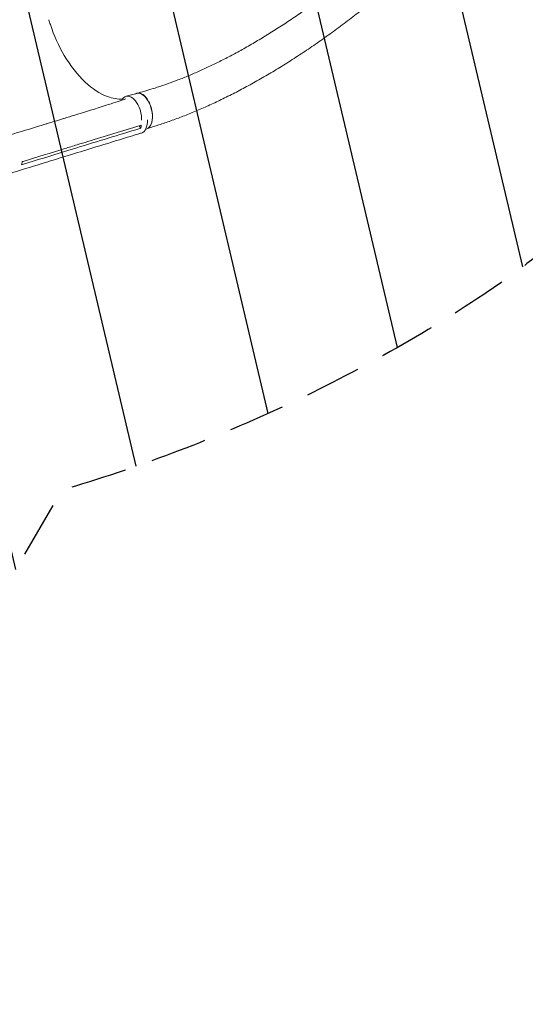
# Model space of a CAD drawing. Units: millimetres. Extents: x -3883 to 5955, y -6436 to 4612.
# Drawn here: x 2631 to 3771, y -1396 to 825 of the extents above; entities that cross this region are included whole.
import ezdxf

# ---------------------------------------------------------------- set-up
doc = ezdxf.new("R2010")
doc.units = ezdxf.units.MM
doc.header["$LTSCALE"] = 20
doc.linetypes.add('HIDDEN', pattern=[9.525, 6.35, -3.175])
for name, color, linetype in [('2d', 230, 'Continuous'), ('AS-Free_Space', 31, 'HIDDEN'), ('AS-Free_Space_Hatch', 31, 'Continuous')]:
    doc.layers.add(name, color=color, linetype=linetype)
pattern_1 = [(76.714, (-4193.36, 2602.1), (-309.002, 72.966), [])]

msp = doc.modelspace()

# ---------------------------------------------------------------- hatches: boundary and pattern name
at = {"layer": 'AS-Free_Space_Hatch', "extrusion": (1.06058e-16, -6.12323e-17, -1)}
h = msp.add_hatch(dxfattribs=at)
h.set_pattern_fill('ANSI31', color=256, scale=100)
h.set_pattern_definition(pattern_1)
edge = h.paths.add_edge_path()
edge.add_line((-5044, 2076.4), (-4263.8, 813.8))
edge.add_arc((-2562.4, 1865.1), 2000, 211.7138, 236.1183)
edge.add_arc((-1725.3, 3169.4), 3549.6, 236.638, 253.643)
edge.add_line((-2725, -236.5), (-2426.4, -753.7))
edge.add_arc((-1560.4, -253.7), 1000, 210, 390)
edge.add_line((-694.4, 246.3), (-1004, 782.7))
edge.add_arc((-2755.7, -228.6), 2022.6, 30, 63.1967)
edge.add_arc((-2520, 237.9), 1500, 63.1967, 75.0169)
edge.add_arc((-1873.7, 2652.9), 1000, 211.7138, 255.0169, ccw=False)
edge.add_line((-2724.4, 2127.2), (-3342.7, 3127.8))
edge.add_arc((-4193.4, 2602.1), 1000, 31.7138, 211.7138)
h = msp.add_hatch(dxfattribs=at)
h.set_pattern_fill('ANSI31', color=256, scale=100)
h.set_pattern_definition(pattern_1)
edge = h.paths.add_edge_path()
edge.add_line((-5044, 2076.4), (-4263.8, 813.8))
edge.add_arc((-2562.4, 1865.1), 2000, 211.7138, 236.1183)
edge.add_arc((-1725.3, 3169.4), 3549.6, 236.638, 253.643)
edge.add_line((-2725, -236.5), (-2426.4, -753.7))
edge.add_arc((-1560.4, -253.7), 1000, 210, 390)
edge.add_line((-694.4, 246.3), (-1004, 782.7))
edge.add_arc((-2755.7, -228.6), 2022.6, 30, 63.1967)
edge.add_arc((-2520, 237.9), 1500, 63.1967, 75.0169)
edge.add_arc((-1873.7, 2652.9), 1000, 211.7138, 255.0169, ccw=False)
edge.add_line((-2724.4, 2127.2), (-3342.7, 3127.8))
edge.add_arc((-4193.4, 2602.1), 1000, 31.7138, 211.7138)

# ---------------------------------------------------------------- linework, layer by layer
at = {"layer": '2d', "lineweight": 0}
for p, q in [((2870.9, 651.9), (2895.2, 658.2)), ((2695.7, 591.2), (2723.4, 599.7)), ((2707.6, 589.7), (2707.6, 589.7)), ((2903.8, 579.9), (2900.3, 585.5)), ((2914.7, 577.5), (2916, 577.8)), ((2731.6, 527.3), (2759.2, 535.7)), ((2760.5, 546.3), (2760.5, 546.3)), ((2719.6, 512.1), (2747.2, 520.6))]:
    msp.add_line(p, q, dxfattribs=at)
for centre, major_axis, ratio, start_param, end_param in [((2881.3, 611.7), (-10.4, 40.2), 0.547635, 0.033905, 0.552179), ((2881.3, 611.7), (-10.4, 40.2), 0.547635, -2.055164, 0.033905), ((2892.9, 609.2), (12.3, -40.1), 0.564015, -0.001184, 1.14254)]:
    msp.add_ellipse(centre, major_axis=major_axis, ratio=ratio, start_param=start_param, end_param=end_param, dxfattribs=at)
at = {"layer": '2d', "lineweight": 0, "extrusion": (0, 0, -1)}
for major_axis, start_param, end_param in [((-10.4, 40.2), 0, 2.376619), ((10.4, -40.2), -0.764971, 0)]:
    msp.add_ellipse((2905.6, 618), major_axis=major_axis, ratio=0.547635, start_param=start_param, end_param=end_param, dxfattribs=at)
at = {"layer": '2d', "lineweight": 0}
for points, knots in [([(2895.2, 658.8), (2897.9, 659.5), (2900.6, 660.2), (2909.5, 662.6), (2915.7, 664.4), (2928.2, 668.1), (2934.6, 670.1), (2948.6, 674.6), (2956.3, 677.2), (2971.9, 682.8), (2979.8, 685.7), (2995.8, 691.9), (3003.9, 695.1), (3020.3, 702), (3028.6, 705.6), (3045.5, 713.1), (3054, 717.1), (3071.3, 725.3), (3080, 729.6), (3097.7, 738.6), (3106.6, 743.2), (3124.7, 753), (3133.8, 758), (3152.3, 768.5), (3161.6, 773.9), (3180.5, 785.2), (3190, 791), (3209.1, 803), (3218.8, 809.2), (3238.2, 822), (3248, 828.6), (3267.7, 842.1), (3277.5, 849.1), (3297.3, 863.3), (3307.2, 870.6), (3327, 885.6), (3336.9, 893.2), (3356.5, 908.7), (3366.3, 916.6), (3385.7, 932.5), (3395.2, 940.6), (3414.1, 956.9), (3423.5, 965.1), (3441.7, 981.5), (3450.6, 989.8), (3468, 1006.2), (3476.4, 1014.3), (3492.7, 1030.5), (3500.6, 1038.5), (3515.8, 1054.2), (3523.1, 1061.9), (3537, 1077.1), (3543.7, 1084.6), (3556.3, 1099.1), (3562.3, 1106.1), (3573.7, 1119.9), (3579, 1126.6), (3589.1, 1139.5), (3593.8, 1145.8), (3602.7, 1157.9), (3606.9, 1163.8), (3614.6, 1175.1), (3618.2, 1180.5), (3624.8, 1191), (3627.8, 1196), (3633, 1204.7), (3635.2, 1208.3), (3639.8, 1216.1), (3642.4, 1220.3), (3646.3, 1226.9), (3647.7, 1229.3), (3649.1, 1231.6)], [0, 0, 0, 0, 10.000193, 10.000193, 33.343036, 33.343036, 57.129379, 57.129379, 86.08752, 86.08752, 115.845234, 115.845234, 146.508096, 146.508096, 178.112649, 178.112649, 210.693346, 210.693346, 244.280369, 244.280369, 278.898087, 278.898087, 314.562907, 314.562907, 351.28037, 351.28037, 389.047991, 389.047991, 427.836055, 427.836055, 467.580969, 467.580969, 508.191393, 508.191393, 549.531103, 549.531103, 591.409419, 591.409419, 633.573999, 633.573999, 675.709971, 675.709971, 717.449814, 717.449814, 758.396504, 758.396504, 798.157696, 798.157696, 836.383008, 836.383008, 872.793926, 872.793926, 907.198968, 907.198968, 939.493274, 939.493274, 969.647195, 969.647195, 997.690066, 997.690066, 1023.694015, 1023.694015, 1047.760343, 1047.760343, 1070.018844, 1070.018844, 1085.242309, 1085.242309, 1103.510466, 1103.510466, 1113.513899, 1113.513899, 1113.513899, 1113.513899]), ([(3720.9, 1188), (3719.4, 1185.7), (3717.9, 1183.4), (3711.9, 1174.2), (3707.4, 1167.3), (3689.3, 1139.7), (3674.5, 1118.3), (3654.2, 1092.3), (3649.9, 1086.9), (3639.8, 1074.5), (3634, 1067.7), (3622, 1053.7), (3615.7, 1046.5), (3602.6, 1031.9), (3595.8, 1024.5), (3581.6, 1009.4), (3574.2, 1001.7), (3558.8, 986), (3550.8, 978.1), (3534.4, 962), (3525.9, 953.9), (3508.4, 937.5), (3499.4, 929.3), (3480.9, 912.7), (3471.4, 904.3), (3452.1, 887.7), (3442.2, 879.3), (3422.2, 862.7), (3412, 854.5), (3391.3, 838.1), (3380.9, 829.9), (3359.8, 813.9), (3349.1, 805.9), (3327.7, 790.3), (3317, 782.7), (3295.4, 767.6), (3284.6, 760.3), (3263.1, 745.9), (3252.3, 738.9), (3230.8, 725.2), (3220.1, 718.6), (3198.9, 705.7), (3188.3, 699.5), (3167.3, 687.4), (3156.8, 681.6), (3136.1, 670.3), (3125.9, 664.9), (3105.6, 654.4), (3095.5, 649.4), (3075.6, 639.8), (3065.7, 635.2), (3046.3, 626.4), (3036.6, 622.2), (3017.6, 614.2), (3008.2, 610.4), (2989.7, 603.2), (2980.5, 599.8), (2962.5, 593.3), (2953.6, 590.3), (2936.5, 584.8), (2928.4, 582.3), (2920.4, 579.9)], [0, 0, 0, 0, 10, 10, 40.000001, 40.000001, 130.158205, 130.158205, 154.29836, 154.29836, 185.063362, 185.063362, 217.543136, 217.543136, 251.892261, 251.892261, 288.071763, 288.071763, 326.006666, 326.006666, 365.575177, 365.575177, 406.605678, 406.605678, 448.878012, 448.878012, 492.130444, 492.130444, 536.072302, 536.072302, 580.400719, 580.400719, 624.818552, 624.818552, 669.050274, 669.050274, 712.853425, 712.853425, 756.02474, 756.02474, 798.401435, 798.401435, 839.858961, 839.858961, 880.306712, 880.306712, 919.682911, 919.682911, 957.949497, 957.949497, 995.087489, 995.087489, 1031.093013, 1031.093013, 1065.974015, 1065.974015, 1099.747618, 1099.747618, 1132.43802, 1132.43802, 1162.045868, 1162.045868, 1162.045868, 1162.045868]), ([(2696.2, 824.7), (2696.3, 824.3), (2696.3, 824.1), (2697.5, 820.5), (2698.6, 817.1), (2708.1, 789), (2718.7, 765.4), (2745.1, 720.6), (2761.1, 700.2), (2794.5, 668.7), (2811.6, 657.6), (2840.1, 647), (2851.5, 645.1), (2862.3, 645.4)], [-740.321572, -740.321572, -740.321572, -740.321572, -739.20094, -739.20094, -717.71152, -717.71152, -562.195713, -562.195713, -390.107116, -390.107116, -224.6365, -224.6365, -112.438545, -112.438545, -112.438545, -112.438545]), ([(2723.4, 599.7), (2726, 600.5), (2728.6, 601.3), (2739.1, 604.5), (2747, 607), (2778.5, 616.7), (2802.1, 624.1), (2840.4, 636.3), (2855.2, 641.1), (2869.9, 645.9)], [0.057029, 0.057029, 0.057029, 0.057029, 10.000001, 10.000001, 40.000021, 40.000021, 130.000637, 130.000637, 186.719125, 186.719125, 186.719125, 186.719125]), ([(2891.6, 657.3), (2891.8, 657.4), (2892.1, 657.6), (2892.6, 657.8), (2892.9, 658), (2893.5, 658.2), (2893.8, 658.4), (2894.7, 658.7), (2895.3, 658.9), (2897.1, 659.2), (2898.4, 659.3), (2900.3, 659.1), (2901, 659), (2902.4, 658.7), (2903, 658.5), (2905, 657.8), (2906.4, 657.2), (2908.1, 656.1), (2908.4, 655.9), (2909.1, 655.4), (2909.4, 655.2), (2910.4, 654.4), (2911.1, 653.9), (2913, 652.2), (2914.3, 650.8), (2915.9, 649), (2916.2, 648.6), (2916.8, 647.9), (2917.1, 647.5), (2918, 646.3), (2918.6, 645.4), (2920.3, 642.8), (2921.3, 641), (2922.6, 638.6), (2922.8, 638.1), (2923.3, 637.1), (2923.5, 636.6), (2924.2, 635), (2924.7, 634), (2925.9, 630.8), (2926.6, 628.7), (2927.4, 625.9), (2927.6, 625.4), (2927.9, 624.2), (2928, 623.7), (2928.4, 622), (2928.7, 620.9), (2929.3, 617.5), (2929.6, 615.3), (2929.9, 612.5), (2930, 611.9), (2930, 610.8), (2930.1, 610.2), (2930.1, 608.6), (2930.2, 607.5), (2930.1, 604.3), (2930, 602.2), (2929.6, 599.2), (2929.5, 598.2), (2929.1, 596.3), (2928.9, 595.4), (2928.6, 594), (2928.4, 593.5), (2928.3, 593)], [0.0259963, 0.0259963, 0.0259963, 0.0259963, 0.0274878, 0.0274878, 0.0292058, 0.0292058, 0.0309238, 0.0309238, 0.0343598, 0.0343598, 0.0412317, 0.0412317, 0.0446677, 0.0446677, 0.0481037, 0.0481037, 0.0549756, 0.0549756, 0.0566936, 0.0566936, 0.0584116, 0.0584116, 0.0618476, 0.0618476, 0.0687195, 0.0687195, 0.0704375, 0.0704375, 0.0721555, 0.0721555, 0.0755915, 0.0755915, 0.0824634, 0.0824634, 0.0841814, 0.0841814, 0.0858994, 0.0858994, 0.0893354, 0.0893354, 0.0962073, 0.0962073, 0.0979253, 0.0979253, 0.0996433, 0.0996433, 0.1030793, 0.1030793, 0.1099512, 0.1099512, 0.1116692, 0.1116692, 0.1133872, 0.1133872, 0.1168232, 0.1168232, 0.1236951, 0.1236951, 0.1271311, 0.1271311, 0.1305671, 0.1305671, 0.1325454, 0.1325454, 0.1325454, 0.1325454]), ([(2585.3, 558.1), (2587.9, 558.9), (2590.6, 559.6), (2601.1, 562.8), (2609.1, 565.1), (2640.8, 574.5), (2664.5, 581.7), (2690.7, 589.7), (2693.2, 590.4), (2695.7, 591.2)], [0, 0, 0, 0, 10, 10, 40.000011, 40.000011, 130.00044, 130.00044, 139.581901, 139.581901, 139.581901, 139.581901]), ([(2902.6, 586.1), (2863.1, 574.1), (2823.6, 562), (2776.2, 547.4), (2768.3, 545), (2760.3, 542.5)], [0.003, 0.003, 0.003, 0.003, 0.1527899, 0.1527899, 0.1830004, 0.1830004, 0.1830004, 0.1830004]), ([(2905.2, 569), (2902.6, 568.2), (2899.9, 567.4), (2889.4, 564.2), (2881.5, 561.8), (2849.9, 552.1), (2826.2, 544.9), (2784.1, 531.9), (2765.6, 526.3), (2747.2, 520.6)], [0, 0, 0, 0, 10, 10, 40.000001, 40.000001, 130.00002, 130.00002, 200.000126, 200.000126, 200.000126, 200.000126]), ([(2732.7, 534), (2737.3, 535.4), (2741.8, 536.8), (2751, 539.7), (2755.7, 541.1), (2760.3, 542.5)], [0.350096, 0.350096, 0.350096, 0.350096, 17.675, 17.675, 35.35, 35.35, 35.35, 35.35]), ([(2719.6, 512.1), (2717, 511.3), (2714.3, 510.5), (2703.8, 507.3), (2695.9, 504.9), (2664.4, 495.1), (2640.7, 487.8), (2614.6, 479.8), (2612, 479), (2609.5, 478.2)], [0, 0, 0, 0, 10, 10, 40, 40, 130.000009, 130.000009, 139.579337, 139.579337, 139.579337, 139.579337]), ([(2634.9, 497.4), (2635.3, 499), (2635.6, 500.8), (2636, 503.1), (2636, 503.7), (2636.1, 504.3)], [78.615814, 78.615814, 78.615814, 78.615814, 83.538758, 83.538758, 85.052553, 85.052553, 85.052553, 85.052553])]:
    msp.add_open_spline(points, degree=3, knots=knots, dxfattribs=at)
for points in [[(2723.4, 599.7), (2723.4, 599.7), (2723.4, 599.7), (2723.4, 599.7)], [(2759.2, 535.7), (2806.5, 550.3), (2853.9, 564.8), (2901.4, 579.2)], [(2903.8, 579.9), (2903, 579.7), (2902.2, 579.5), (2901.4, 579.2)], [(2902.6, 586.1), (2903.4, 586.4), (2904.2, 586.6), (2905, 586.9)], [(2905, 586.9), (2904.7, 584.4), (2904.3, 582.1), (2903.8, 579.9)], [(2732.7, 534), (2701.3, 524.4), (2669.8, 514.7), (2638.4, 505)], [(2637.2, 498.1), (2668.7, 507.9), (2700.1, 517.6), (2731.6, 527.3)], [(2747.2, 520.6), (2747.2, 520.6), (2747.2, 520.6), (2747.2, 520.6)], [(2637.2, 498.1), (2636.5, 497.9), (2635.7, 497.6), (2634.9, 497.4)], [(2636.1, 504.3), (2636.9, 504.5), (2637.6, 504.8), (2638.4, 505)]]:
    msp.add_open_spline(points, degree=3, dxfattribs=at)
at = {"layer": 'AS-Free_Space', "extrusion": (1.06058e-16, -6.12323e-17, -1), "flags": 128}
msp.add_lwpolyline([(-5044, 2076.4), (-4263.8, 813.8, 0.106889), (-3677.4, 204.7, 0.074335), (-2725, -236.5), (-2426.4, -753.7, 1), (-694.4, 246.3), (-1004, 782.7, 0.145869), (-1843.6, 1576.7, 0.051621), (-2132.2, 1686.9, -0.191226), (-2724.4, 2127.2), (-3342.7, 3127.8, 1)], format="xyb", close=True, dxfattribs=at)
msp.add_lwpolyline([(-5044, 2076.4), (-4263.8, 813.8, 0.106889), (-3677.4, 204.7, 0.074335), (-2725, -236.5), (-2426.4, -753.7, 1), (-694.4, 246.3), (-1004, 782.7, 0.145869), (-1843.6, 1576.7, 0.051621), (-2132.2, 1686.9, -0.191226), (-2724.4, 2127.2), (-3342.7, 3127.8, 1)], format="xyb", close=True, dxfattribs=at)

doc.saveas('drawing.dxf')
